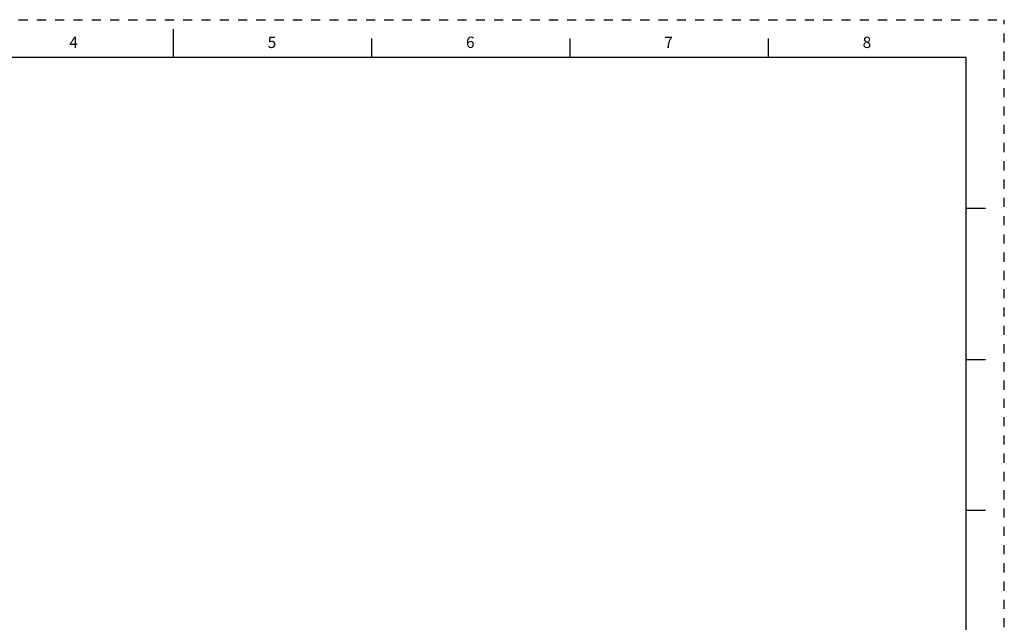
# Model space of a CAD drawing. Units: inches. Extents: x -6.7 to 22, y 0 to 17.
# Drawn here: x 9 to 22, y 9 to 17 of the extents above; entities that cross this region are included whole.
import ezdxf

# ---------------------------------------------------------------- set-up
doc = ezdxf.new("R2010")
doc.units = ezdxf.units.IN
doc.header["$LTSCALE"] = 1.21
doc.header["$MEASUREMENT"] = 0
doc.linetypes.add('HIDDEN', pattern=[0.2, 0.1, -0.1])
doc.layers.get('0').update_dxf_attribs({"linetype": 'CONTINUOUS'})
doc.layers.add('DEFAULT_2', color=8, linetype='HIDDEN')
doc.styles.add('TEXTSTYLE_2', font='txt')

msp = doc.modelspace()

# ---------------------------------------------------------------- linework, layer by layer
at = {"color": 7, "linetype": 'CONTINUOUS'}
for p, q in [((11, 16.874), (11, 16.499)), ((13.625, 16.75), (13.625, 16.5)), ((16.25, 16.75), (16.25, 16.5)), ((18.875, 16.75), (18.875, 16.5)), ((21.495, 16.5), (0.5, 16.5)), ((21.496, 0.5), (21.496, 16.5)), ((21.75, 14.5), (21.5, 14.5)), ((21.5, 12.5), (21.75, 12.5)), ((21.75, 10.5), (21.5, 10.5))]:
    msp.add_line(p, q, dxfattribs=at)
at = {"layer": 'DEFAULT_2', "color": 8, "linetype": 'HIDDEN'}
for p in [(0, 17), (22, 0)]:
    msp.add_line(p, (22, 17), dxfattribs=at)

# ---------------------------------------------------------------- texts
at = {"color": 2, "linetype": 'CONTINUOUS', "char_height": 0.15, "attachment_point": 1, "line_spacing_factor": 0.9, "style": 'TEXTSTYLE_2'}
for s, insert, width in [('\\Q0.000018724;4', (9.625, 16.775), 0.15), ('\\Q0.000018724;5', (12.25, 16.775), 0.1375), ('\\Q0.000018724;6', (14.875, 16.775), 0.1375), ('\\Q0.000018724;7', (17.5, 16.775), 0.1375), ('\\Q0.000018724;8', (20.125, 16.775), 0.1375)]:
    msp.add_mtext(s, dxfattribs=dict(at, insert=insert, width=width))

doc.saveas('drawing.dxf')
